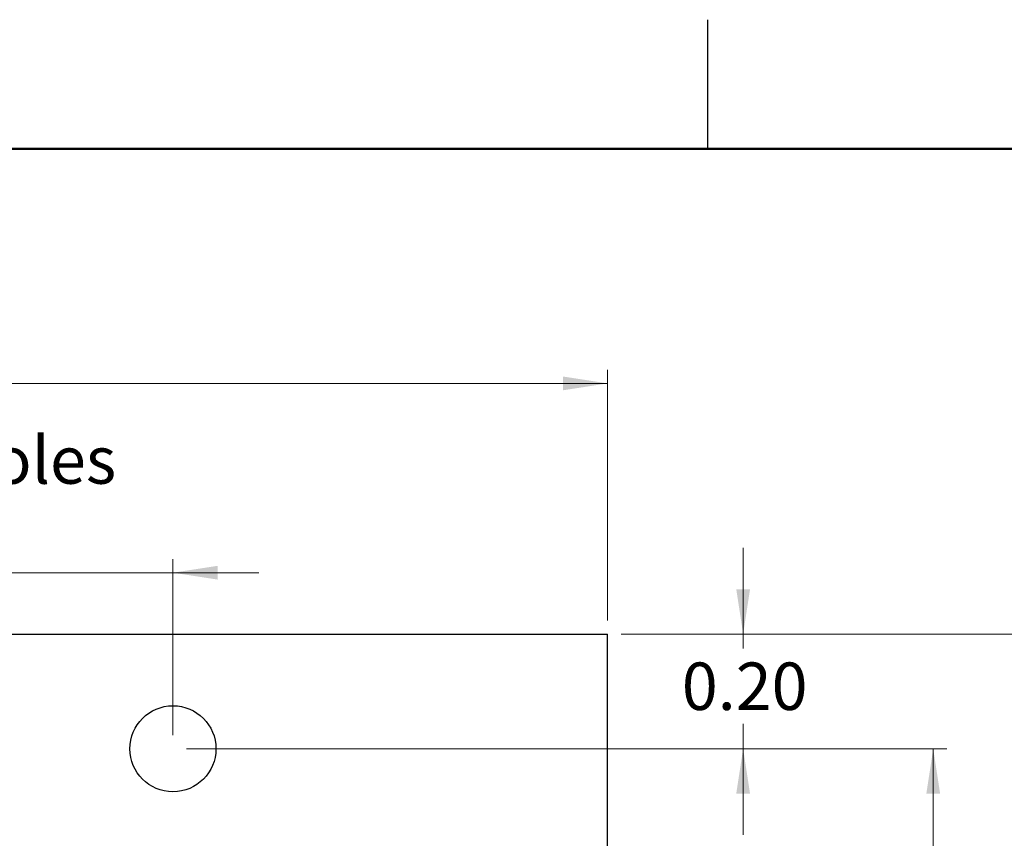
# Model space of a CAD drawing. Units: inches. Extents: x 0.1 to 10.1, y 0.1 to 6.5.
# Drawn here: x 6.5 to 8.2, y 5.1 to 6.5 of the extents above; entities that cross this region are included whole.
import ezdxf

# ---------------------------------------------------------------- set-up
doc = ezdxf.new("R2010")
doc.units = ezdxf.units.IN
doc.header["$LTSCALE"] = 0.6
doc.header["$MEASUREMENT"] = 0
doc.styles.add('SLDTEXTSTYLE1', font='TXT', dxfattribs={"width": 0.75})
doc.dimstyles.new('SLDDIMSTYLE0', dxfattribs={"dimtxt": 0.082677, "dimasz": 0.078, "dimexe": 0, "dimexo": 0.0625, "dimgap": 0.020669, "dimtad": 1, "dimrnd": 1e-09, "dimzin": 4, "dimdsep": 46, "dimtxsty": 'SLDTEXTSTYLE1', "dimsah": 1, "dimcen": 0.09, "dimadec": 0, "dimazin": 1, "dimtfac": 1, "dimtofl": 0, "dimtmove": 0, "dimatfit": 3, "dimfxl": 0, "dimfrac": 2, "dimtolj": 1, "dimtzin": 12, "dimarcsym": 0})
doc.dimstyles.new('SLDDIMSTYLE1', dxfattribs={"dimtxt": 0.082677, "dimasz": 0.078, "dimexe": 0, "dimexo": 0.0625, "dimgap": 0.020669, "dimtad": 0, "dimtih": 1, "dimtoh": 1, "dimrnd": 1e-09, "dimzin": 4, "dimdsep": 46, "dimtxsty": 'SLDTEXTSTYLE1', "dimsah": 1, "dimcen": 0.09, "dimadec": 0, "dimazin": 1, "dimtfac": 1, "dimtofl": 0, "dimtmove": 0, "dimatfit": 3, "dimfxl": 0, "dimfrac": 2, "dimtolj": 1, "dimtzin": 12, "dimarcsym": 0})
doc.dimstyles.new('SLDDIMSTYLE3', dxfattribs={"dimtxt": 0.082677, "dimasz": 0.078, "dimexe": 0, "dimexo": 0.0625, "dimgap": 0.020669, "dimtad": 1, "dimrnd": 1e-09, "dimdsep": 46, "dimtxsty": 'SLDTEXTSTYLE1', "dimsah": 1, "dimcen": 0.09, "dimadec": 0, "dimazin": 2, "dimtfac": 1, "dimtmove": 0, "dimatfit": 0, "dimfxl": 0, "dimfrac": 2, "dimtolj": 1, "dimtzin": 12, "dimarcsym": 0})
doc.dimstyles.new('SLDDIMSTYLE4', dxfattribs={"dimtxt": 0.082677, "dimasz": 0.078, "dimexe": 0, "dimexo": 0.0625, "dimgap": 0.020669, "dimtad": 0, "dimtih": 1, "dimtoh": 1, "dimrnd": 1e-09, "dimzin": 0, "dimdsep": 46, "dimtxsty": 'SLDTEXTSTYLE1', "dimsah": 1, "dimcen": 0.09, "dimadec": 0, "dimazin": 0, "dimtfac": 1, "dimtmove": 0, "dimatfit": 0, "dimfxl": 0, "dimfrac": 2, "dimtolj": 1, "dimtzin": 12, "dimarcsym": 0})

# ---------------------------------------------------------------- blocks, each defined once
blk = doc.blocks.new('_D')
at = {"color": 7, "linetype": 'Continuous', "lineweight": 18}
for p, q in [((4.9756, 5.4777), (4.9756, 5.9146)), ((7.4756, 5.4777), (7.4756, 5.9146)), ((4.9756, 5.891), (7.4756, 5.891))]:
    blk.add_line(p, q, dxfattribs=at)
for points in [[(4.9756, 5.891), (5.0536, 5.879), (5.0536, 5.903)], [(7.4756, 5.891), (7.3976, 5.903), (7.3976, 5.879)]]:
    blk.add_solid(points, dxfattribs=at)
at = {"color": 7, "linetype": 'Continuous', "lineweight": 18, "insert": (6.1087, 5.9975), "char_height": 0.08268, "attachment_point": 1, "style": 'SLDTEXTSTYLE1'}
blk.add_mtext('2.50', dxfattribs=at)
blk = doc.blocks.new('_D_1')
at = {"color": 7, "linetype": 'Continuous', "lineweight": 18}
for p, q in [((7.4992, 5.4541), (8.4441, 5.4541)), ((8.4205, 5.4541), (8.4205, 4.5023)), ((8.4205, 3.4541), (8.4205, 4.3711)), ((7.4992, 3.4541), (8.4441, 3.4541))]:
    blk.add_line(p, q, dxfattribs=at)
for points in [[(8.4205, 5.4541), (8.4085, 5.3761), (8.4325, 5.3761)], [(8.4205, 3.4541), (8.4325, 3.5321), (8.4085, 3.5321)]]:
    blk.add_solid(points, dxfattribs=at)
at = {"color": 7, "linetype": 'Continuous', "lineweight": 18, "insert": (8.3135, 4.4776), "char_height": 0.08268, "attachment_point": 1, "style": 'SLDTEXTSTYLE1'}
blk.add_mtext('2.00', dxfattribs=at)
blk = doc.blocks.new('_D_4')
at = {"color": 7, "linetype": 'Continuous', "lineweight": 18}
for p, q in [((5.7334, 5.2777), (5.7334, 5.5846)), ((6.7177, 5.2777), (6.7177, 5.5846)), ((5.7334, 5.561), (5.5834, 5.561)), ((5.7334, 5.561), (6.7177, 5.561)), ((6.7177, 5.561), (6.8677, 5.561))]:
    blk.add_line(p, q, dxfattribs=at)
for points in [[(5.7334, 5.561), (5.6554, 5.573), (5.6554, 5.549)], [(6.7177, 5.561), (6.7957, 5.549), (6.7957, 5.573)]]:
    blk.add_solid(points, dxfattribs=at)
at = {"color": 7, "linetype": 'Continuous', "lineweight": 18, "char_height": 0.08268, "attachment_point": 1, "style": 'SLDTEXTSTYLE1'}
for s, insert in [('MTG Holes', (6.0588, 5.7988)), ('0.98', (5.814, 5.7988)), ('Centered', (5.9568, 5.6675))]:
    blk.add_mtext(s, dxfattribs=dict(at, insert=insert))
blk = doc.blocks.new('_D_5')
at = {"color": 7, "linetype": 'Continuous', "lineweight": 18}
for p, q in [((6.7413, 5.2541), (8.0669, 5.2541)), ((8.0432, 5.2541), (8.0432, 4.5023)), ((8.0432, 3.6541), (8.0432, 4.3711)), ((6.7413, 3.6541), (8.0669, 3.6541))]:
    blk.add_line(p, q, dxfattribs=at)
for points in [[(8.0432, 5.2541), (8.0312, 5.1761), (8.0552, 5.1761)], [(8.0432, 3.6541), (8.0552, 3.7321), (8.0312, 3.7321)]]:
    blk.add_solid(points, dxfattribs=at)
at = {"color": 7, "linetype": 'Continuous', "lineweight": 18, "insert": (7.9363, 4.4776), "char_height": 0.08268, "attachment_point": 1, "style": 'SLDTEXTSTYLE1'}
blk.add_mtext('1.60', dxfattribs=at)
blk = doc.blocks.new('_D_6')
at = {"color": 7, "linetype": 'Continuous', "lineweight": 18}
for p, q in [((7.7118, 5.4541), (7.7118, 5.6041)), ((7.4992, 5.4541), (7.7354, 5.4541)), ((7.7118, 5.4541), (7.7118, 5.4291)), ((7.7118, 5.2541), (7.7118, 5.2978)), ((6.7413, 5.2541), (7.7354, 5.2541)), ((7.7118, 5.2541), (7.7118, 5.1041))]:
    blk.add_line(p, q, dxfattribs=at)
for points in [[(7.7118, 5.4541), (7.7238, 5.5321), (7.6998, 5.5321)], [(7.7118, 5.2541), (7.6998, 5.1761), (7.7238, 5.1761)]]:
    blk.add_solid(points, dxfattribs=at)
at = {"color": 7, "linetype": 'Continuous', "lineweight": 18, "insert": (7.6049, 5.4044), "char_height": 0.08268, "attachment_point": 1, "style": 'SLDTEXTSTYLE1'}
blk.add_mtext('0.20', dxfattribs=at)

msp = doc.modelspace()

# ---------------------------------------------------------------- linework, layer by layer
at = {"color": 7, "linetype": 'Continuous', "lineweight": 25}
for p, q in [((7.65, 6.3), (7.65, 6.525)), ((4.9756, 5.4541), (7.4756, 5.4541)), ((7.4756, 3.4541), (7.4756, 5.4541))]:
    msp.add_line(p, q, dxfattribs=at)
at = {"color": 7, "linetype": 'Continuous', "lineweight": 50}
msp.add_line((0.3, 6.3), (9.9, 6.3), dxfattribs=at)
at = {"color": 7, "linetype": 'Continuous', "lineweight": 25}
msp.add_circle((6.7177, 5.2541), 0.075, dxfattribs=at)

# ---------------------------------------------------------------- dimensions: what is measured, and where the dimension line sits
at = {"color": 7, "linetype": 'Continuous', "lineweight": 18}
dim = msp.add_linear_dim(base=(7.4756, 5.891), p1=(4.9756, 5.4541), p2=(7.4756, 5.4541), dimstyle='SLDDIMSTYLE0', dxfattribs=at)
dim.commit()
dim.dimension.update_dxf_attribs({"geometry": '_D', "text_midpoint": (6.2156, 5.891), "dimtype": 160})
dim = msp.add_linear_dim(base=(6.7177, 5.561), p1=(5.7334, 5.2541), p2=(6.7177, 5.2541), text='<> MTG Holes\\PCentered', dimstyle='SLDDIMSTYLE3', dxfattribs=at)
dim.commit()
dim.dimension.update_dxf_attribs({"geometry": '_D_4', "text_midpoint": (6.2156, 5.561), "dimtype": 160})
for base, p1, p2, dimstyle, picture, middle in [((7.7118, 5.4541), (6.7177, 5.2541), (7.4756, 5.4541), 'SLDDIMSTYLE4', '_D_6', (7.7118, 5.3635)), ((8.4205, 5.4541), (7.4756, 3.4541), (7.4756, 5.4541), 'SLDDIMSTYLE1', '_D_1', (8.4205, 4.4367)), ((8.0432, 3.6541), (6.7177, 5.2541), (6.7177, 3.6541), 'SLDDIMSTYLE1', '_D_5', (8.0432, 4.4367))]:
    dim = msp.add_linear_dim(base=base, p1=p1, p2=p2, angle=90, dimstyle=dimstyle, dxfattribs=at)
    dim.commit()
    dim.dimension.update_dxf_attribs({"geometry": picture, "text_midpoint": middle, "dimtype": 160})

doc.saveas('drawing.dxf')
